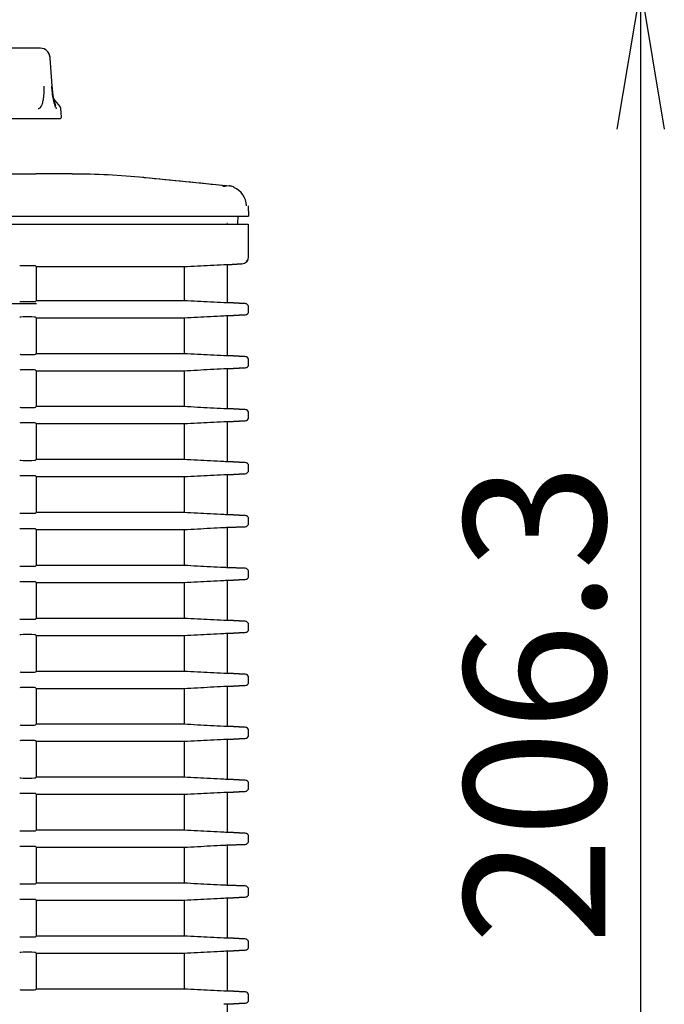
# Model space of a CAD drawing. Extents: x 36 to 706, y 8 to 591.
# Drawn here: x 325 to 370, y 79 to 149 of the extents above; entities that cross this region are included whole.
import ezdxf
from ezdxf.enums import TextEntityAlignment as Align

# ---------------------------------------------------------------- set-up
doc = ezdxf.new("R2010")
doc.units = 0
for name, color, linetype in [('DEFAULT', 7, 'CONTINUOUS'), ('SARGUS-PJ15_BASE', 7, 'CONTINUOUS'), ('SARGUS-PJ15_COVE', 7, 'CONTINUOUS'), ('SARGUS-PJ15_FOOT', 7, 'CONTINUOUS')]:
    doc.layers.add(name, color=color, linetype=linetype)
doc.styles.add('SEACAD_SEANSI_TTF', font='seansi.ttf')

# ---------------------------------------------------------------- blocks, each defined once
blk = doc.blocks.new('SE')
at = {"layer": 'SARGUS-PJ15_BASE', "color": 7, "linetype": 'CONTINUOUS'}
for p, q in [((284.896, 137.624), (325.643, 137.624)), ((328.211, 137.624), (325.643, 137.624)), ((333.187, 137.376), (339.319, 136.763)), ((340.667, 135.349), (340.705, 134.624)), ((284.897, 134.624), (325.724, 134.624)), ((325.724, 134.624), (340.705, 134.624)), ((339.95, 134.624), (339.922, 134.086))]:
    blk.add_line(p, q, dxfattribs=at)
for centre, radius, start, end in [((328.24, 86.437), 51.164, 84.33052, 90.01304), ((187.975, -1349.513), 1493.942, 84.192238, 84.416937), ((337.983, 143.64), 6.964, 277.42259, 279.66275), ((339.169, 135.27), 1.5, 75.27953, 84.28941), ((339.055, 135.279), 1.504, 2.89657, 66.12288)]:
    blk.add_arc(centre, radius, start, end, dxfattribs=at)
for points in [[(328.211, 137.624), (328.227, 137.624), (328.244, 137.617), (328.26, 137.602)], [(339.681, 136.65), (339.673, 136.678), (339.627, 136.702), (339.543, 136.723)]]:
    blk.add_open_spline(points, degree=3, dxfattribs=at)
at = {"layer": 'SARGUS-PJ15_COVE', "color": 7, "linetype": 'CONTINUOUS'}
for p, q in [((284.897, 134.045), (325.685, 134.045)), ((339.166, 134.124), (339.203, 134.124)), ((340.705, 134.045), (340.705, 134.045)), ((340.705, 131.734), (340.705, 134.045)), ((339.068, 131.176), (338.942, 131.17)), ((339.205, 131.181), (339.179, 131.181)), ((340.231, 131.235), (339.205, 131.181)), ((339.205, 131.181), (340.231, 131.235)), ((339.205, 128.492), (339.205, 131.181)), ((325.369, 131.103), (324.751, 131.103)), ((325.685, 131.024), (325.618, 131.09)), ((336.147, 131.024), (325.685, 131.024)), ((325.685, 128.649), (325.685, 131.024)), ((336.147, 131.024), (336.147, 128.649)), ((325.685, 128.415), (263.219, 128.415)), ((324.751, 128.57), (325.369, 128.57)), ((325.618, 128.583), (325.685, 128.649)), ((325.685, 128.649), (336.147, 128.649)), ((338.942, 128.503), (339.068, 128.497)), ((339.205, 128.492), (339.179, 128.492)), ((339.205, 128.492), (340.468, 128.425)), ((340.468, 128.425), (339.205, 128.492)), ((340.468, 127.622), (339.205, 127.556)), ((339.205, 127.556), (340.468, 127.622)), ((340.705, 127.872), (340.705, 128.176)), ((325.369, 127.478), (324.751, 127.478)), ((325.685, 127.399), (325.618, 127.465)), ((336.147, 127.399), (325.685, 127.399)), ((325.685, 124.899), (325.685, 127.399)), ((336.147, 127.399), (336.147, 124.899)), ((339.068, 127.551), (338.942, 127.545)), ((339.205, 127.556), (339.179, 127.556)), ((339.205, 124.742), (339.205, 127.556)), ((325.618, 124.833), (325.685, 124.899)), ((325.685, 124.899), (336.147, 124.899)), ((324.751, 124.82), (325.369, 124.82)), ((338.942, 124.753), (339.068, 124.747)), ((339.205, 124.742), (339.179, 124.742)), ((339.205, 124.742), (340.468, 124.675)), ((340.468, 124.675), (339.205, 124.742)), ((340.705, 124.122), (340.705, 124.426)), ((325.369, 123.728), (324.751, 123.728)), ((325.685, 123.649), (325.618, 123.715)), ((336.147, 123.649), (325.685, 123.649)), ((325.685, 121.149), (325.685, 123.649)), ((336.147, 123.649), (336.147, 121.149)), ((339.068, 123.801), (338.942, 123.795)), ((339.205, 123.806), (339.179, 123.806)), ((340.468, 123.872), (339.205, 123.806)), ((339.205, 123.806), (340.468, 123.872)), ((339.205, 120.992), (339.205, 123.806)), ((324.751, 121.07), (325.369, 121.07)), ((325.618, 121.083), (325.685, 121.149)), ((325.685, 121.149), (336.147, 121.149)), ((338.942, 121.003), (339.068, 120.997)), ((339.205, 120.992), (339.179, 120.992)), ((339.205, 120.992), (340.468, 120.925)), ((340.468, 120.925), (339.205, 120.992)), ((340.705, 120.372), (340.705, 120.676)), ((325.369, 119.978), (324.751, 119.978)), ((325.685, 119.899), (325.618, 119.965)), ((339.068, 120.051), (338.942, 120.045)), ((339.205, 120.056), (339.179, 120.056)), ((340.468, 120.122), (339.205, 120.056)), ((339.205, 120.056), (340.468, 120.122)), ((339.205, 117.242), (339.205, 120.056)), ((336.147, 119.899), (325.685, 119.899)), ((325.685, 117.399), (325.685, 119.899)), ((336.147, 119.899), (336.147, 117.399)), ((324.751, 117.32), (325.369, 117.32)), ((325.618, 117.333), (325.685, 117.399)), ((325.685, 117.399), (336.147, 117.399)), ((338.942, 117.253), (339.068, 117.247)), ((339.205, 117.242), (339.179, 117.242)), ((339.205, 117.242), (340.468, 117.175)), ((340.468, 117.175), (339.205, 117.242)), ((340.705, 116.622), (340.705, 116.926)), ((325.369, 116.228), (324.751, 116.228)), ((325.685, 116.149), (325.618, 116.215)), ((336.147, 116.149), (325.685, 116.149)), ((325.685, 113.649), (325.685, 116.149)), ((336.147, 116.149), (336.147, 113.649)), ((339.068, 116.301), (338.942, 116.295)), ((339.205, 116.306), (339.179, 116.306)), ((340.468, 116.372), (339.205, 116.306)), ((339.205, 116.306), (340.468, 116.372)), ((339.205, 113.492), (339.205, 116.306)), ((324.751, 113.57), (325.369, 113.57)), ((325.618, 113.583), (325.685, 113.649)), ((325.685, 113.649), (336.147, 113.649)), ((338.942, 113.503), (339.068, 113.497)), ((339.205, 113.492), (339.179, 113.492)), ((339.205, 113.492), (340.468, 113.425)), ((340.468, 113.425), (339.205, 113.492)), ((340.705, 112.872), (340.705, 113.176)), ((325.369, 112.478), (324.751, 112.478)), ((325.685, 112.399), (325.618, 112.465)), ((336.147, 112.399), (325.685, 112.399)), ((325.685, 109.899), (325.685, 112.399)), ((336.147, 112.399), (336.147, 109.899)), ((339.068, 112.551), (338.942, 112.545)), ((339.205, 112.556), (339.179, 112.556)), ((340.468, 112.622), (339.205, 112.556)), ((339.205, 112.556), (340.468, 112.622)), ((339.205, 109.742), (339.205, 112.556)), ((324.751, 109.82), (325.369, 109.82)), ((325.618, 109.833), (325.685, 109.899)), ((325.685, 109.899), (336.147, 109.899)), ((338.942, 109.753), (339.068, 109.747)), ((339.205, 109.742), (339.179, 109.742)), ((339.205, 109.742), (340.468, 109.675)), ((340.468, 109.675), (339.205, 109.742)), ((339.068, 108.801), (338.942, 108.795)), ((339.205, 108.806), (339.179, 108.806)), ((340.468, 108.872), (339.205, 108.806)), ((339.205, 108.806), (340.468, 108.872)), ((339.205, 105.992), (339.205, 108.806)), ((340.705, 109.122), (340.705, 109.426)), ((325.369, 108.728), (324.751, 108.728)), ((325.685, 108.649), (325.618, 108.715)), ((336.147, 108.649), (325.685, 108.649)), ((325.685, 106.149), (325.685, 108.649)), ((336.147, 108.649), (336.147, 106.149)), ((324.751, 106.07), (325.369, 106.07)), ((325.618, 106.083), (325.685, 106.149)), ((325.685, 106.149), (336.147, 106.149)), ((338.942, 106.003), (339.068, 105.997)), ((339.205, 105.992), (339.179, 105.992)), ((339.205, 105.992), (340.468, 105.925)), ((340.468, 105.925), (339.205, 105.992)), ((340.705, 105.372), (340.705, 105.676)), ((325.369, 104.978), (324.751, 104.978)), ((325.685, 104.899), (325.618, 104.965)), ((336.147, 104.899), (325.685, 104.899)), ((325.685, 102.399), (325.685, 104.899)), ((336.147, 104.899), (336.147, 102.399)), ((339.068, 105.051), (338.942, 105.045)), ((339.205, 105.056), (339.179, 105.056)), ((340.468, 105.122), (339.205, 105.056)), ((339.205, 105.056), (340.468, 105.122)), ((339.205, 102.242), (339.205, 105.056)), ((324.751, 102.32), (325.369, 102.32)), ((325.618, 102.333), (325.685, 102.399)), ((325.685, 102.399), (336.147, 102.399)), ((338.942, 102.253), (339.068, 102.247)), ((339.205, 102.242), (339.179, 102.242)), ((339.205, 102.242), (340.468, 102.175)), ((340.468, 102.175), (339.205, 102.242)), ((340.705, 101.622), (340.705, 101.926)), ((325.369, 101.228), (324.751, 101.228)), ((325.685, 101.149), (325.618, 101.215)), ((336.147, 101.149), (325.685, 101.149)), ((325.685, 98.649), (325.685, 101.149)), ((336.147, 101.149), (336.147, 98.649)), ((339.068, 101.301), (338.942, 101.295)), ((339.205, 101.306), (339.179, 101.306)), ((340.468, 101.372), (339.205, 101.306)), ((339.205, 101.306), (340.468, 101.372)), ((339.205, 98.492), (339.205, 101.306)), ((324.751, 98.57), (325.369, 98.57)), ((325.618, 98.583), (325.685, 98.649)), ((325.685, 98.649), (336.147, 98.649)), ((338.942, 98.503), (339.068, 98.497)), ((339.205, 98.492), (339.179, 98.492)), ((339.205, 98.492), (340.468, 98.425)), ((340.468, 98.425), (339.205, 98.492)), ((340.705, 97.872), (340.705, 98.176)), ((325.369, 97.478), (324.751, 97.478)), ((325.685, 97.399), (325.618, 97.465)), ((336.147, 97.399), (325.685, 97.399)), ((325.685, 94.899), (325.685, 97.399)), ((336.147, 97.399), (336.147, 94.899)), ((339.068, 97.551), (338.942, 97.545)), ((339.205, 97.556), (339.179, 97.556)), ((340.468, 97.622), (339.205, 97.556)), ((339.205, 97.556), (340.468, 97.622)), ((339.205, 94.742), (339.205, 97.556)), ((325.618, 94.833), (325.685, 94.899)), ((325.685, 94.899), (336.147, 94.899)), ((324.751, 94.82), (325.369, 94.82)), ((338.942, 94.753), (339.068, 94.747)), ((339.205, 94.742), (339.179, 94.742)), ((339.205, 94.742), (340.468, 94.675)), ((340.468, 94.675), (339.205, 94.742)), ((340.705, 94.122), (340.705, 94.426)), ((325.369, 93.728), (324.751, 93.728)), ((325.685, 93.649), (325.618, 93.715)), ((336.147, 93.649), (325.685, 93.649)), ((325.685, 91.149), (325.685, 93.649)), ((336.147, 93.649), (336.147, 91.149)), ((339.068, 93.801), (338.942, 93.795)), ((339.205, 93.806), (339.179, 93.806)), ((340.468, 93.872), (339.205, 93.806)), ((339.205, 93.806), (340.468, 93.872)), ((339.205, 90.992), (339.205, 93.806)), ((324.751, 91.07), (325.369, 91.07)), ((325.618, 91.083), (325.685, 91.149)), ((325.685, 91.149), (336.147, 91.149)), ((338.942, 91.003), (339.068, 90.997)), ((339.205, 90.992), (339.179, 90.992)), ((339.205, 90.992), (340.468, 90.925)), ((340.468, 90.925), (339.205, 90.992)), ((340.705, 90.372), (340.705, 90.676)), ((325.369, 89.978), (324.751, 89.978)), ((325.685, 89.899), (325.618, 89.965)), ((339.068, 90.051), (338.942, 90.045)), ((339.205, 90.056), (339.179, 90.056)), ((340.468, 90.122), (339.205, 90.056)), ((339.205, 90.056), (340.468, 90.122)), ((339.205, 87.242), (339.205, 90.056)), ((336.147, 89.899), (325.685, 89.899)), ((325.685, 87.399), (325.685, 89.899)), ((336.147, 89.899), (336.147, 87.399)), ((324.751, 87.32), (325.369, 87.32)), ((325.618, 87.333), (325.685, 87.399)), ((325.685, 87.399), (336.147, 87.399)), ((338.942, 87.253), (339.068, 87.247)), ((339.205, 87.242), (339.179, 87.242)), ((339.205, 87.242), (340.468, 87.175)), ((340.468, 87.175), (339.205, 87.242)), ((340.705, 86.622), (340.705, 86.926)), ((325.369, 86.228), (324.751, 86.228)), ((325.685, 86.149), (325.618, 86.215)), ((336.147, 86.149), (325.685, 86.149)), ((325.685, 83.649), (325.685, 86.149)), ((336.147, 86.149), (336.147, 83.649)), ((339.068, 86.301), (338.942, 86.295)), ((339.205, 86.306), (339.179, 86.306)), ((340.468, 86.372), (339.205, 86.306)), ((339.205, 86.306), (340.468, 86.372)), ((339.205, 83.492), (339.205, 86.306)), ((324.751, 83.57), (325.369, 83.57)), ((325.618, 83.583), (325.685, 83.649)), ((325.685, 83.649), (336.147, 83.649)), ((338.942, 83.503), (339.068, 83.497)), ((339.205, 83.492), (339.179, 83.492)), ((339.205, 83.492), (340.468, 83.425)), ((340.468, 83.425), (339.205, 83.492)), ((340.705, 82.872), (340.705, 83.176)), ((325.369, 82.478), (324.751, 82.478)), ((325.685, 82.399), (325.618, 82.465)), ((336.147, 82.399), (325.685, 82.399)), ((325.685, 79.899), (325.685, 82.399)), ((336.147, 82.399), (336.147, 79.899)), ((339.068, 82.551), (338.942, 82.545)), ((339.205, 82.556), (339.179, 82.556)), ((340.468, 82.622), (339.205, 82.556)), ((339.205, 82.556), (340.468, 82.622)), ((339.205, 79.742), (339.205, 82.556)), ((324.751, 79.82), (325.369, 79.82)), ((325.618, 79.833), (325.685, 79.899)), ((325.685, 79.899), (336.147, 79.899)), ((338.942, 79.753), (339.068, 79.747)), ((339.205, 79.742), (339.179, 79.742)), ((339.205, 79.742), (340.468, 79.675)), ((340.468, 79.675), (339.205, 79.742)), ((339.205, 78.806), (339.179, 78.806)), ((340.468, 78.872), (339.205, 78.806)), ((339.205, 78.806), (340.468, 78.872)), ((339.205, 75.992), (339.205, 78.806)), ((340.705, 79.122), (340.705, 79.426)), ((339.068, 78.801), (338.942, 78.795))]:
    blk.add_line(p, q, dxfattribs=at)
for centre, radius, start, end in [((332.497, 5836.297), 5702.255, 269.931547, 270.082057), ((340.205, 131.734), 0.5, 273, 359.94911), ((340.455, 128.176), 0.25, 0, 87)]:
    blk.add_arc(centre, radius, start, end, dxfattribs=at)
for centre, major_axis, ratio, start_param, end_param in [((338.929, 131.168), (0.25, 0.013), 0.002735, 0.052224, 0.979702), ((340.205, 131.734), (0.501, 0), 0.99863, 4.764715, 6.283142), ((324.751, 131.089), (-0.25, 0), 0.052408, 4.712389, 6.230825), ((325.369, 131.089), (0.25, 0), 0.052408, 0.05236, 1.570796), ((324.751, 128.583), (-0.25, 0), 0.052408, 0.05236, 1.570796), ((325.369, 128.583), (0.25, 0), 0.052408, 4.712389, 6.230825), ((338.929, 128.505), (0.25, -0.013), 0.002735, -0.979663, -0.052273), ((340.455, 128.176), (-0.25, 0), 0.99863, 3.141593, 4.660029), ((340.455, 127.872), (0.25, 0), 0.99863, 4.764749, 6.283185), ((324.751, 127.464), (-0.25, 0), 0.052408, 4.712389, 6.230825), ((325.369, 127.464), (0.25, 0), 0.052408, 0.05236, 1.570796), ((338.929, 127.543), (0.25, 0.013), 0.002735, 0.052224, 0.979702), ((324.751, 124.833), (-0.25, 0), 0.052408, 0.05236, 1.570796), ((325.369, 124.833), (0.25, 0), 0.052408, 4.712389, 6.230825), ((338.929, 124.755), (0.25, -0.013), 0.002735, -0.979663, -0.052273), ((340.455, 124.426), (-0.25, 0), 0.99863, 3.141593, 4.660029), ((324.751, 123.714), (-0.25, 0), 0.052408, 4.712389, 6.230825), ((325.369, 123.714), (0.25, 0), 0.052408, 0.05236, 1.570796), ((338.929, 123.793), (0.25, 0.013), 0.002735, 0.052224, 0.979702), ((340.455, 124.122), (0.25, 0), 0.99863, 4.764749, 6.283185), ((324.751, 121.083), (-0.25, 0), 0.052408, 0.05236, 1.570796), ((325.369, 121.083), (0.25, 0), 0.052408, 4.712389, 6.230825), ((338.929, 121.005), (0.25, -0.013), 0.002735, -0.979663, -0.052273), ((340.455, 120.676), (-0.25, 0), 0.99863, 3.141593, 4.660029), ((324.751, 119.964), (-0.25, 0), 0.052408, 4.712389, 6.230825), ((325.369, 119.964), (0.25, 0), 0.052408, 0.05236, 1.570796), ((338.929, 120.043), (0.25, 0.013), 0.002735, 0.052224, 0.979702), ((340.455, 120.372), (0.25, 0), 0.99863, 4.764749, 6.283185), ((324.751, 117.333), (-0.25, 0), 0.052408, 0.05236, 1.570796), ((325.369, 117.333), (0.25, 0), 0.052408, 4.712389, 6.230825), ((338.929, 117.255), (0.25, -0.013), 0.002735, -0.979663, -0.052273), ((340.455, 116.926), (-0.25, 0), 0.99863, 3.141593, 4.660029), ((340.455, 116.622), (0.25, 0), 0.99863, 4.764749, 6.283185), ((324.751, 116.214), (0.25, 0), 0.052408, 1.570796, 3.089233), ((325.369, 116.214), (0.25, 0), 0.052408, 0.05236, 1.570796), ((338.929, 116.293), (0.25, 0.013), 0.002735, 0.052224, 0.979702), ((324.751, 113.583), (-0.25, 0), 0.052408, 0.05236, 1.570796), ((325.369, 113.583), (0.25, 0), 0.052408, 4.712389, 6.230825), ((338.929, 113.505), (0.25, -0.013), 0.002735, -0.979663, -0.052273), ((340.455, 113.176), (-0.25, 0), 0.99863, 3.141593, 4.660029), ((324.751, 112.464), (-0.25, 0), 0.052408, 4.712389, 6.230825), ((325.369, 112.464), (0.25, 0), 0.052408, 0.05236, 1.570796), ((338.929, 112.543), (0.25, 0.013), 0.002735, 0.052224, 0.979702), ((340.455, 112.872), (0.25, 0), 0.99863, 4.764749, 6.283185), ((324.751, 109.833), (-0.25, 0), 0.052408, 0.05236, 1.570796), ((325.369, 109.833), (-0.25, 0), 0.052408, 1.570796, 3.089233), ((338.929, 109.755), (0.25, -0.013), 0.002735, -0.979663, -0.052273), ((340.455, 109.426), (-0.25, 0), 0.99863, 3.141593, 4.660029), ((338.929, 108.793), (0.25, 0.013), 0.002735, 0.052224, 0.979702), ((340.455, 109.122), (0.25, 0), 0.99863, 4.764749, 6.283185), ((324.751, 108.714), (-0.25, 0), 0.052408, 4.712389, 6.230825), ((325.369, 108.714), (0.25, 0), 0.052408, 0.05236, 1.570796), ((324.751, 106.083), (-0.25, 0), 0.052408, 0.05236, 1.570796), ((325.369, 106.083), (0.25, 0), 0.052408, 4.712389, 6.230825), ((338.929, 106.005), (0.25, -0.013), 0.002735, -0.979663, -0.052273), ((340.455, 105.676), (-0.25, 0), 0.99863, 3.141593, 4.660029), ((340.455, 105.372), (0.25, 0), 0.99863, 4.764749, 6.283185), ((324.751, 104.964), (-0.25, 0), 0.052408, 4.712389, 6.230825), ((325.369, 104.964), (0.25, 0), 0.052408, 0.05236, 1.570796), ((338.929, 105.043), (0.25, 0.013), 0.002735, 0.052224, 0.979702), ((324.751, 102.333), (-0.25, 0), 0.052408, 0.05236, 1.570796), ((325.369, 102.333), (0.25, 0), 0.052408, 4.712389, 6.230825), ((338.929, 102.255), (0.25, -0.013), 0.002735, -0.979663, -0.052273), ((340.455, 101.926), (-0.25, 0), 0.99863, 3.141593, 4.660029), ((324.751, 101.214), (-0.25, 0), 0.052408, 4.712389, 6.230825), ((325.369, 101.214), (0.25, 0), 0.052408, 0.05236, 1.570796), ((338.929, 101.293), (0.25, 0.013), 0.002735, 0.052224, 0.979702), ((340.455, 101.622), (0.25, 0), 0.99863, 4.764749, 6.283185), ((324.751, 98.583), (-0.25, 0), 0.052408, 0.05236, 1.570796), ((325.369, 98.583), (0.25, 0), 0.052408, 4.712389, 6.230825), ((338.929, 98.505), (0.25, -0.013), 0.002735, -0.979663, -0.052273), ((340.455, 98.176), (-0.25, 0), 0.99863, 3.141593, 4.660029), ((340.455, 97.872), (0.25, 0), 0.99863, 4.764749, 6.283185), ((324.751, 97.464), (0.25, 0), 0.052408, 1.570796, 3.089233), ((325.369, 97.464), (0.25, 0), 0.052408, 0.05236, 1.570796), ((338.929, 97.543), (0.25, 0.013), 0.002735, 0.052224, 0.979702), ((324.751, 94.833), (-0.25, 0), 0.052408, 0.05236, 1.570796), ((325.369, 94.833), (-0.25, 0), 0.052408, 1.570796, 3.089233), ((338.929, 94.755), (0.25, -0.013), 0.002735, -0.979663, -0.052273), ((340.455, 94.426), (-0.25, 0), 0.99863, 3.141593, 4.660029), ((324.751, 93.714), (0.25, 0), 0.052408, 1.570796, 3.089233), ((325.369, 93.714), (0.25, 0), 0.052408, 0.05236, 1.570796), ((338.929, 93.793), (0.25, 0.013), 0.002735, 0.052224, 0.979702), ((340.455, 94.122), (0.25, 0), 0.99863, 4.764749, 6.283185), ((324.751, 91.083), (-0.25, 0), 0.052408, 0.05236, 1.570796), ((325.369, 91.083), (0.25, 0), 0.052408, 4.712389, 6.230825), ((338.929, 91.005), (0.25, -0.013), 0.002735, -0.979663, -0.052273), ((340.455, 90.676), (-0.25, 0), 0.99863, 3.141593, 4.660029), ((324.751, 89.964), (-0.25, 0), 0.052408, 4.712389, 6.230825), ((325.369, 89.964), (0.25, 0), 0.052408, 0.05236, 1.570796), ((338.929, 90.043), (0.25, 0.013), 0.002735, 0.052224, 0.979702), ((340.455, 90.372), (0.25, 0), 0.99863, 4.764749, 6.283185), ((324.751, 87.333), (-0.25, 0), 0.052408, 0.05236, 1.570796), ((325.369, 87.333), (0.25, 0), 0.052408, 4.712389, 6.230825), ((338.929, 87.255), (0.25, -0.013), 0.002735, -0.979663, -0.052273), ((340.455, 86.926), (-0.25, 0), 0.99863, 3.141593, 4.660029), ((340.455, 86.622), (0.25, 0), 0.99863, 4.764749, 6.283185), ((324.751, 86.214), (-0.25, 0), 0.052408, 4.712389, 6.230825), ((325.369, 86.214), (0.25, 0), 0.052408, 0.05236, 1.570796), ((338.929, 86.293), (0.25, 0.013), 0.002735, 0.052224, 0.979702), ((324.751, 83.583), (-0.25, 0), 0.052408, 0.05236, 1.570796), ((325.369, 83.583), (0.25, 0), 0.052408, 4.712389, 6.230825), ((338.929, 83.505), (0.25, -0.013), 0.002735, -0.979663, -0.052273), ((340.455, 83.176), (-0.25, 0), 0.99863, 3.141593, 4.660029), ((324.751, 82.464), (-0.25, 0), 0.052408, 4.712389, 6.230825), ((325.369, 82.464), (0.25, 0), 0.052408, 0.05236, 1.570796), ((338.929, 82.543), (0.25, 0.013), 0.002735, 0.052224, 0.979702), ((340.455, 82.872), (0.25, 0), 0.99863, 4.764749, 6.283185), ((324.751, 79.833), (-0.25, 0), 0.052408, 0.05236, 1.570796), ((325.369, 79.833), (-0.25, 0), 0.052408, 1.570796, 3.089233), ((338.929, 79.755), (0.25, -0.013), 0.002735, -0.979663, -0.052273), ((340.455, 79.426), (-0.25, 0), 0.99863, 3.141593, 4.660029), ((338.929, 78.793), (0.25, 0.013), 0.002735, 0.052224, 0.979702), ((340.455, 79.122), (0.25, 0), 0.99863, 4.764749, 6.283185)]:
    blk.add_ellipse(centre, major_axis=major_axis, ratio=ratio, start_param=start_param, end_param=end_param, dxfattribs=at)
for points in [[(338.942, 131.17), (338.632, 131.153), (338.011, 131.121), (337.079, 131.072), (336.458, 131.04), (336.147, 131.024)], [(336.147, 128.649), (336.458, 128.633), (337.079, 128.6), (338.011, 128.552), (338.632, 128.519), (338.942, 128.503)], [(338.942, 127.545), (338.632, 127.528), (338.011, 127.496), (337.079, 127.447), (336.458, 127.415), (336.147, 127.399)], [(336.147, 124.899), (336.458, 124.883), (337.079, 124.85), (338.011, 124.802), (338.632, 124.769), (338.942, 124.753)], [(338.942, 123.795), (338.632, 123.778), (338.011, 123.746), (337.079, 123.697), (336.458, 123.665), (336.147, 123.649)], [(336.147, 121.149), (336.458, 121.133), (337.079, 121.1), (338.011, 121.052), (338.632, 121.019), (338.942, 121.003)], [(338.942, 120.045), (338.632, 120.028), (338.011, 119.996), (337.079, 119.947), (336.458, 119.915), (336.147, 119.899)], [(336.147, 117.399), (336.458, 117.383), (337.079, 117.35), (338.011, 117.302), (338.632, 117.269), (338.942, 117.253)], [(338.942, 116.295), (338.632, 116.278), (338.011, 116.246), (337.079, 116.197), (336.458, 116.165), (336.147, 116.149)], [(336.147, 113.649), (336.458, 113.633), (337.079, 113.6), (338.011, 113.552), (338.632, 113.519), (338.942, 113.503)], [(338.942, 112.545), (338.632, 112.528), (338.011, 112.496), (337.079, 112.447), (336.458, 112.415), (336.147, 112.399)], [(336.147, 109.899), (336.458, 109.883), (337.079, 109.85), (338.011, 109.802), (338.632, 109.769), (338.942, 109.753)], [(338.942, 108.795), (338.632, 108.778), (338.011, 108.746), (337.079, 108.697), (336.458, 108.665), (336.147, 108.649)], [(336.147, 106.149), (336.458, 106.133), (337.079, 106.1), (338.011, 106.052), (338.632, 106.019), (338.942, 106.003)], [(338.942, 105.045), (338.632, 105.028), (338.011, 104.996), (337.079, 104.947), (336.458, 104.915), (336.147, 104.899)], [(336.147, 102.399), (336.458, 102.383), (337.079, 102.35), (338.011, 102.302), (338.632, 102.269), (338.942, 102.253)], [(338.942, 101.295), (338.632, 101.278), (338.011, 101.246), (337.079, 101.197), (336.458, 101.165), (336.147, 101.149)], [(336.147, 98.649), (336.458, 98.633), (337.079, 98.6), (338.011, 98.552), (338.632, 98.519), (338.942, 98.503)], [(338.942, 97.545), (338.632, 97.528), (338.011, 97.496), (337.079, 97.447), (336.458, 97.415), (336.147, 97.399)], [(336.147, 94.899), (336.458, 94.883), (337.079, 94.85), (338.011, 94.802), (338.632, 94.769), (338.942, 94.753)], [(338.942, 93.795), (338.632, 93.778), (338.011, 93.746), (337.079, 93.697), (336.458, 93.665), (336.147, 93.649)], [(336.147, 91.149), (336.458, 91.133), (337.079, 91.1), (338.011, 91.052), (338.632, 91.019), (338.942, 91.003)], [(338.942, 90.045), (338.632, 90.028), (338.011, 89.996), (337.079, 89.947), (336.458, 89.915), (336.147, 89.899)], [(336.147, 87.399), (336.458, 87.383), (337.079, 87.35), (338.011, 87.302), (338.632, 87.269), (338.942, 87.253)], [(338.942, 86.295), (338.632, 86.278), (338.011, 86.246), (337.079, 86.197), (336.458, 86.165), (336.147, 86.149)], [(336.147, 83.649), (336.458, 83.633), (337.079, 83.6), (338.011, 83.552), (338.632, 83.519), (338.942, 83.503)], [(338.942, 82.545), (338.632, 82.528), (338.011, 82.496), (337.079, 82.447), (336.458, 82.415), (336.147, 82.399)], [(336.147, 79.899), (336.458, 79.883), (337.079, 79.85), (338.011, 79.802), (338.632, 79.769), (338.942, 79.753)]]:
    blk.add_open_spline(points, degree=3, dxfattribs=at)
at = {"layer": 'SARGUS-PJ15_FOOT', "color": 7, "linetype": 'CONTINUOUS'}
for p, q in [((325.472, 146.524), (323.971, 146.524)), ((325.964, 146.524), (325.472, 146.524)), ((326.788, 143.824), (326.661, 145.825)), ((327.36, 142.388), (326.895, 142.942)), ((327.45, 141.629), (327.418, 142.24)), ((316.705, 141.524), (327.35, 141.524))]:
    blk.add_line(p, q, dxfattribs=at)
for centre, radius, start, end in [((325.534, 146.071), 0.446, 86.3233, 101.87418), ((325.46, 145.806), 0.718, 77.20165, 89.04598), ((325.928, 145.805), 0.72, 0.65037, 87.13307), ((331.715, 143.99), 4.934, 181.60646, 192.31916), ((331.715, 143.99), 4.934, 181.60646, 198.52787), ((327.168, 142.227), 0.25, 3, 40), ((327.35, 141.624), 0.1, 270, 3)]:
    blk.add_arc(centre, radius, start, end, dxfattribs=at)
for points, knots in [([(326.66, 145.81), (326.646, 145.909), (326.618, 146.08), (326.465, 146.315), (326.32, 146.421), (326.245, 146.453), (326.245, 146.453)], [0, 0, 0, 0, 0.2469227, 0.4964562, 0.7476435, 0.7485241, 0.7485241, 0.7485241, 0.7485241]), ([(326.66, 145.81), (326.646, 145.909), (326.618, 146.08), (326.465, 146.315), (326.32, 146.421), (326.245, 146.453), (326.245, 146.453)], [0, 0, 0, 0, 0.2469227, 0.4964561, 0.7476435, 0.7485604, 0.7485604, 0.7485604, 0.7485604]), ([(325.797, 142.24), (325.801, 142.24), (325.811, 142.238), (325.828, 142.24), (325.847, 142.244), (325.869, 142.251), (325.89, 142.262), (325.924, 142.284), (325.983, 142.336), (326.04, 142.419), (326.085, 142.519), (326.115, 142.609), (326.147, 142.729), (326.175, 142.863), (326.196, 142.989), (326.21, 143.106), (326.22, 143.222), (326.228, 143.337), (326.232, 143.448), (326.235, 143.611), (326.233, 143.743), (326.233, 143.836)], [0, 0, 0, 0, 0.011284, 0.027441, 0.046684, 0.062659, 0.09011, 0.108359, 0.166565, 0.276891, 0.319182, 0.370772, 0.441928, 0.524523, 0.590679, 0.640961, 0.702787, 0.763951, 0.810704, 0.865641, 1, 1, 1, 1]), ([(327.14, 142.24), (327.138, 142.24), (327.133, 142.239), (327.123, 142.241), (327.109, 142.249), (327.089, 142.271), (327.059, 142.314), (327.025, 142.379), (326.991, 142.473), (326.963, 142.561), (326.936, 142.668), (326.909, 142.787), (326.881, 142.918), (326.856, 143.062), (326.833, 143.224), (326.81, 143.405), (326.795, 143.574), (326.782, 143.72), (326.777, 143.797), (326.774, 143.836)], [0, 0, 0, 0, 0.013866, 0.029396, 0.062895, 0.10038, 0.141398, 0.235647, 0.290068, 0.348791, 0.407281, 0.477998, 0.548268, 0.620687, 0.700251, 0.789391, 0.888481, 0.944065, 1, 1, 1, 1])]:
    blk.add_open_spline(points, degree=3, knots=knots, dxfattribs=at)
blk = doc.blocks.new('GDIMGGROUP9')
at = {"layer": 'DEFAULT', "color": 7, "linetype": 'CONTINUOUS'}
blk.add_line((368.466, 47.624), (368.466, 150.774), dxfattribs=at)
blk.add_lwpolyline([(366.799, 140.774), (368.466, 150.774), (370.133, 140.774)], dxfattribs=at)
at = {"layer": 'DEFAULT', "color": 7, "linetype": 'CONTINUOUS', "style": 'SEACAD_SEANSI_TTF'}
blk.add_text('206.3', height=10, rotation=90, dxfattribs=at).set_placement((355.966, 83.04), align=Align.TOP_LEFT)

msp = doc.modelspace()

# ---------------------------------------------------------------- block references
at = {"layer": 'DEFAULT'}
for name in ['SE', 'GDIMGGROUP9']:
    msp.add_blockref(name, (0, 0), dxfattribs=at)

doc.saveas('drawing.dxf')
